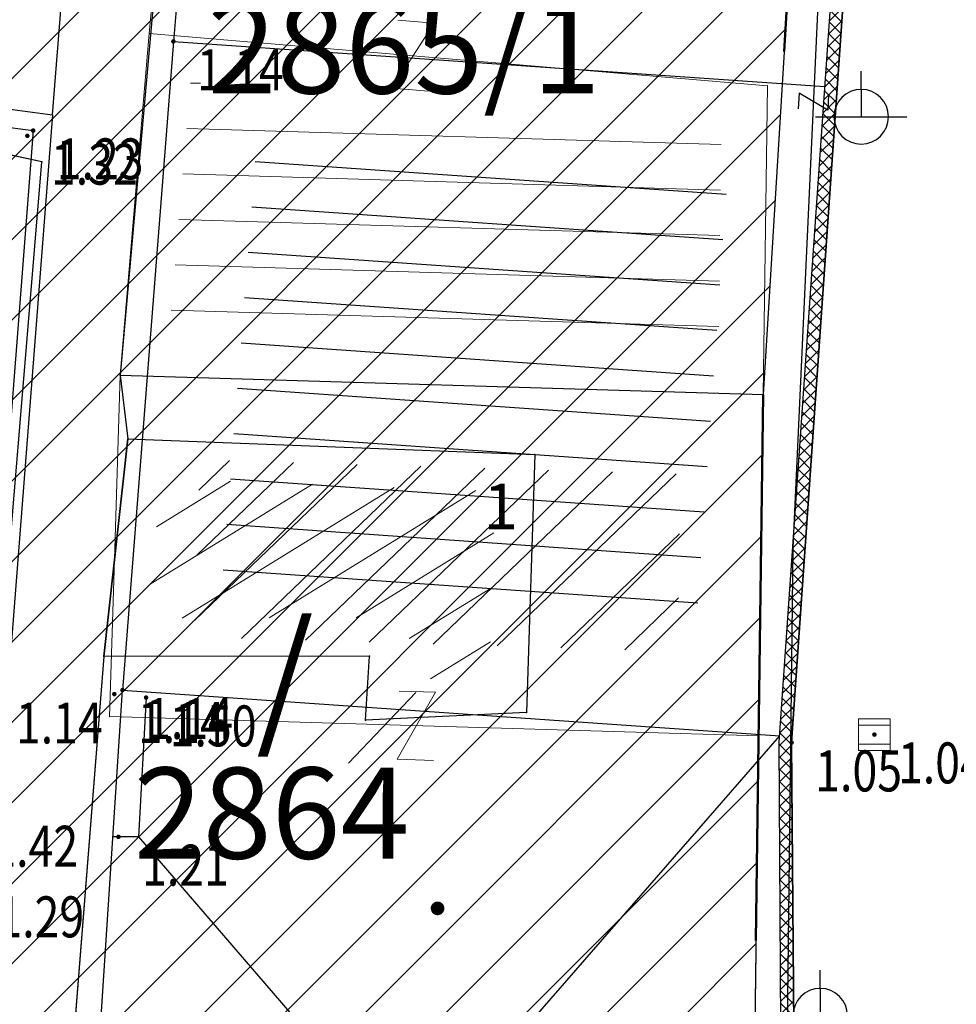
# Model space of a CAD drawing. Units: metres. Extents: x 6568475 to 6572489, y 4680285 to 4683627.
# Drawn here: x 6569462 to 6569482, y 4682067 to 4682089 of the extents above; entities that cross this region are included whole.
import ezdxf
from ezdxf.enums import TextEntityAlignment as Align

# ---------------------------------------------------------------- set-up
doc = ezdxf.new("R2010")
doc.units = ezdxf.units.M
doc.header["$MEASUREMENT"] = 0
doc.linetypes.add('ACAD_ISO03W100', pattern=[30, 12, -18])
for name, color, linetype in [('01-Geodetska osnova', 7, 'Continuous'), ('1-katastar-PARCELE_GRANICE', 7, 'Continuous'), ('D_TACKE', 1, 'Continuous'), ('Elektrovodovi', 1, 'Continuous'), ('OSTALE_LINIJE', 6, 'Continuous'), ('PARCELE_GRANICE', 134, 'Continuous'), ('PARCELE_OZNAKE', 2, 'Continuous'), ('staza', 10, 'Continuous'), ('T_KLJUC', 250, 'Continuous'), ('TEXT_COPY', 53, 'Continuous'), ('top znaci', 250, 'Continuous'), ('ZGR_STAMBENE_GRANICE', 5, 'Continuous'), ('ZGR_STAMBENE_OZNAKE', 1, 'Continuous'), ('zid', 130, 'Continuous')]:
    doc.layers.add(name, color=color, linetype=linetype)
for name, color, linetype, lineweight in [('katastarska podloga budva', 251, 'Continuous', 13), ('srafura zasticena okolina', 1, 'Continuous', 9), ('ZAŠT.OK.', 1, 'Continuous', 90)]:
    doc.layers.add(name, color=color, linetype=linetype, lineweight=lineweight)
doc.layers.add('NAZIVI', color=7, linetype='Continuous', true_color=0x000000)
doc.styles.add('DETAC', font='txt.shx', dxfattribs={"width": 0.8})
doc.styles.add('HIDROLOGIJA', font='simplex.shx')
doc.styles.add('OZNP', font='simplex.shx', dxfattribs={"oblique": 29.79380425397254})
doc.styles.add('SIM', font='SIMPLEX.shx')

# ---------------------------------------------------------------- blocks, each defined once
blk = doc.blocks.new('TK97_2')
for p, q in [((0.4, 0.75), (-0.4, -0.75)), ((-0.4, 0.75), (0.4, 0.75)), ((-0.4, -0.75), (0.4, -0.75))]:
    blk.add_line(p, q)
blk = doc.blocks.new('TK466')
for p, q in [((0, 0.9), (0, 1)), ((0, 0.6), (0, 0.9)), ((0, 0.6), (0, 0)), ((-1, 0), (1, 0))]:
    blk.add_line(p, q)
for radius, start, end in [(0.5999999999999979, 0, 180), (0.6, 180, 0)]:
    blk.add_arc((0, 0), radius, start, end)
blk = doc.blocks.new('PIK01')
h = blk.add_hatch(color=256)
edge = h.paths.add_edge_path()
edge.add_arc((0, 0), 0.05, 0, 360)
blk.add_point((0, 0))
blk = doc.blocks.new('TACKA')
at = {"color": 0, "linetype": 'ByBlock'}
blk.add_blockref('PIK01', (0, 0), dxfattribs=at)
at = {"color": 0, "linetype": 'ByBlock', "style": 'DETAC', "width": 0.8}
for tag, p in [('IMTAC', (0.5751484408243925, 0.6849340635621104)), ('KOTAC', (0.5751484408243925, -0.6913018931144208))]:
    blk.add_attdef(tag, text='', height=1, dxfattribs=at).set_placement(p, align=Align.MIDDLE_LEFT)
at = {"color": 0, "linetype": 'ByBlock', "style": 'DETAC', "width": 0.8, "flags": 1}
blk.add_attdef('OPTAC', text='', height=1, dxfattribs=at).set_placement((-0.4106389850749395, -0.002909838457522795), align=Align.MIDDLE_RIGHT)
blk = doc.blocks.new('*U151')
at = {"linetype": 'Continuous'}
for points in [[(-0.05, 0), (-0.0353553390593274, -0.0353553390593274), (-0.0353553390593274, 0.0353553390593274)], [(-0.0353553390593274, 0.0353553390593274), (0, -0.05), (0, 0.05)], [(0, -0.05), (-0.0353553390593274, 0.0353553390593274), (-0.0353553390593274, -0.0353553390593274)], [(0, 0.05), (0.0353553390593274, -0.0353553390593274), (0.0353553390593274, 0.0353553390593274)], [(0.0353553390593274, -0.0353553390593274), (0, 0.05), (0, -0.05)], [(0.05, 0), (0.0353553390593274, 0.0353553390593274), (0.0353553390593274, -0.0353553390593274)]]:
    blk.add_solid(points, dxfattribs=at)
blk = doc.blocks.new('T62-03')
at = {"linetype": 'Continuous', "lineweight": 9}
for p, q in [((1, 1), (-1, 1)), ((-1, 1), (-1, -1)), ((1, -1), (1, 1)), ((-1, 0.5999999996274711), (1, 0.5999999996274711)), ((1, -0.5999999996274711), (-1, -0.5999999996274711)), ((-1, -1), (1, -1))]:
    blk.add_line(p, q, dxfattribs=at)
blk.add_circle((0, 0), 0.05, dxfattribs=at)
blk.add_blockref('*U151', (0, 0), dxfattribs=at)
blk = doc.blocks.new('PIKIR')
at = {"const_width": 0.15, "flags": 128}
blk.add_lwpolyline([(-0.07, 0, 1), (0.08, 0, 1)], format="xyb", close=True, dxfattribs=at)

msp = doc.modelspace()

# ---------------------------------------------------------------- hatches: boundary and pattern name
at = {"true_color": 0x000000}
h = msp.add_hatch(dxfattribs=at)
h.set_pattern_fill('_USER', color=18, angle=356.027150351984, style=0, pattern_type=0)
h.set_pattern_definition([(356.027150351984, (0, 0), (0.06928375720138277, 0.9975969932733658), [])])
h.paths.add_polyline_path([(6569466.999857807, 4682086.231472545), (6569466.194689833, 4682075.967381338), (6569476.625155836, 4682075.242978719), (6569477.338446776, 4682085.513450844)])
at = {"layer": 'katastarska podloga budva'}
h = msp.add_hatch(dxfattribs=at)
h.set_pattern_fill('U', color=256, angle=358.2974420307654, style=0, pattern_type=0)
h.set_pattern_definition([(358.2974420307654, (0, 0), (0.02971086939080125, 0.9995585346742044), [])])
h.paths.add_polyline_path([(6569465.074173526, 4682081.996412903), (6569465.539879172, 4682087.461177594), (6569477.199552074, 4682086.47379734), (6569477.135358831, 4682081.637906333), (6569465.074173526, 4682081.996412903)])
at = {"layer": 'katastarska podloga budva', "lineweight": 13}
h = msp.add_hatch(dxfattribs=at)
h.set_pattern_fill('U', color=256, angle=223.7745278852763, style=0, pattern_type=0)
h.set_pattern_definition([(223.7745278852763, (0, 0), (0.6918222308992807, -0.7220678644237966), [])])
h.paths.add_polyline_path([(6569465.619917333, 4682075.279230223), (6569465.672377272, 4682076.924564651), (6569465.739026826, 4682079.173987094), (6569476.293281587, 4682078.860272516), (6569476.241363241, 4682074.966396612), (6569465.619917333, 4682075.279230223)])
at = {"layer": 'srafura zasticena okolina'}
h = msp.add_hatch(dxfattribs=at)
h.set_pattern_fill('ANSI31', color=256, scale=10)
h.set_pattern_definition([(45, (0, 0), (-0.8838834764831843, 0.8838834764831844), [])])
h.paths.add_polyline_path([(6569352.16, 4682038.99), (6569380.55, 4682037.41), (6569386.67, 4682037.21), (6569388.23, 4682037.15), (6569392.16, 4682035.33), (6569411.937434864, 4682032.256039957), (6569413.06, 4682034.57), (6569417.67, 4682033.9), (6569419.24, 4682039.27), (6569432.937279918, 4682036.878830281), (6569433.857137828, 4682047.481810054), (6569434.040958497, 4682050.616631347), (6569438.270120406, 4682088.541366147), (6569438.638176691, 4682092.04494038), (6569441.473073282, 4682121.530045119), (6569444.028443993, 4682153.809885822), (6569444.664574787, 4682161.845589058), (6569445.578589779, 4682173.39156876), (6569470.7101071, 4682161.054066104), (6569475.337457261, 4682158.792334275), (6569480.324515985, 4682156.143661071), (6569479.39, 4682153.56), (6569484.67, 4682149.53), (6569484.035757636, 4682142.710827417), (6569483.29, 4682134.55), (6569481.655728112, 4682121.73957253), (6569482.32, 4682121.69), (6569482.017709183, 4682119.111842456), (6569481.55, 4682118.96), (6569481.04, 4682115.94), (6569479.51, 4682103.01), (6569479.3, 4682100.12), (6569478.12, 4682080.61), (6569477.86, 4682061.19), (6569477.97, 4682058.5), (6569478.27, 4682043.81), (6569479.239966756, 4682034.304325796), (6569600.57, 4681990.5), (6569641.44, 4682042.31), (6569652.42, 4682033.89), (6569707.53, 4682040.75), (6569712.33, 4682001.92), (6569657.601283941, 4681988.461009796), (6569658.164349212, 4681984.958094414), (6569658.54, 4681981.21), (6569687.16077669, 4681984.901513711), (6569606.250201978, 4681760.981186031), (6569553.419436995, 4681747.320758437), (6569514.901511171, 4681761.227057863), (6569508.290066289, 4681775.426435778), (6569498.448150435, 4681788.20105144), (6569486.44641822, 4681796.3285651), (6569475.223706386, 4681792.224092659), (6569465.590068621, 4681799.750068621), (6569459.434747905, 4681810.21927762), (6569474.635465025, 4681853.353714749), (6569475.10144883, 4681854.721463512), (6569475.343498795, 4681857.500555704), (6569474.591910348, 4681865.035711674), (6569473.519299331, 4681868.582855126), (6569469.864625276, 4681877.012183996), (6569469.022558648, 4681878.509191333), (6569467.319263781, 4681880.132830331), (6569462.622828713, 4681883.484559631), (6569460.572459664, 4681885.565229702), (6569458.68215723, 4681887.027187741), (6569450.136332723, 4681892.355877848), (6569441.862412695, 4681898.07346881), (6569434.14316771, 4681899.865096041), (6569432.124927378, 4681900.043693223), (6569423.886978719, 4681901.773128304), (6569412.511819922, 4681901.272172184), (6569412.681958512, 4681899.774233793), (6569407.744818457, 4681898.909919157), (6569407.535475578, 4681898.18748669), (6569402.59, 4681898.81), (6569402.672932228, 4681899.871988287), (6569376.58, 4681897.18), (6569375.08, 4681906.2), (6569377.14950724, 4681906.413382989), (6569375.55, 4681920.84), (6569367.097556031, 4681919.93750623), (6569365.540358772, 4681934.848038798), (6569320.441638269, 4681930.259192634), (6569319.99, 4681933.95), (6569319.11, 4681933.88), (6569317.61, 4681935.73), (6569317.38, 4681938.63), (6569318.3, 4681940.75), (6569319.18, 4681940.82), (6569319.06, 4681943), (6569320.15, 4681943.08), (6569316.37, 4681976.02), (6569329.53, 4681978.02), (6569329.17, 4681981.46), (6569319.09, 4681980.48), (6569317.52, 4681993.77), (6569324.17, 4681992.97), (6569326.46, 4682034.64), (6569343.71, 4682038.84)])
h.paths.add_polyline_path([(6569590.06, 4681811.66), (6569586.02, 4681786.46), (6569596.45, 4681786.61), (6569596.249634627, 4681784.797319765), (6569594.79, 4681774.09), (6569594.19, 4681771.77), (6569591.9, 4681769.71), (6569588.68, 4681768.88), (6569584.75, 4681768.43), (6569584.37, 4681769.19), (6569573.54998001, 4681765.629520319), (6569567.92, 4681765.36), (6569561.45, 4681762.34), (6569558.337885602, 4681762.299972805), (6569556.986120001, 4681762.400287407), (6569540.59, 4681763.99), (6569539.2, 4681763.73), (6569537.32, 4681763.66), (6569534.24, 4681761.84), (6569532.13, 4681761.58), (6569530.58, 4681761.68), (6569528.08, 4681760.36), (6569524.22, 4681762.07), (6569523.05, 4681762.14), (6569520.71, 4681764.48), (6569518.76, 4681766.92), (6569515.98, 4681772.39), (6569511.45, 4681781.35), (6569510.69, 4681784.28), (6569508.46, 4681784.63), (6569506.28, 4681787.97), (6569505.49, 4681791.25), (6569505.46, 4681792.82), (6569500.05, 4681799.93), (6569498.75, 4681801.33), (6569497.06, 4681803.17), (6569493, 4681806.16), (6569490.77, 4681806.47), (6569486.778221132, 4681806.497279378), (6569482.94, 4681803.91), (6569475.769890454, 4681804.610947573), (6569473.12, 4681804.87), (6569471.08, 4681805.24), (6569468.53, 4681804.27), (6569466.84, 4681804.39), (6569464.66, 4681805.98), (6569463.89, 4681807.16), (6569464.34, 4681811.81), (6569464.81, 4681814.13), (6569466.13, 4681820.96), (6569464.4, 4681822.09), (6569465.97, 4681825.6), (6569466.78, 4681825.48), (6569467.15, 4681826.68), (6569472.46, 4681842.39), (6569475.5, 4681851.24), (6569476.58, 4681854.41), (6569476.85, 4681857.51), (6569476.07, 4681865.33), (6569474.93, 4681869.1), (6569471.21, 4681877.68), (6569470.22, 4681879.44), (6569468.28, 4681881.29), (6569463.6, 4681884.63), (6569461.57, 4681886.69), (6569459.54, 4681888.26), (6569450.96, 4681893.61), (6569442.48, 4681899.47), (6569434.38, 4681901.35), (6569432.345907087, 4681901.53), (6569424.01, 4681903.28), (6569410.84, 4681902.7), (6569411.03215492, 4681901.008224905), (6569409.5, 4681900.74), (6569409.84, 4681903.31), (6569409.28, 4681903.93), (6569411.23, 4681915.19), (6569409.6, 4681915.88), (6569408.14, 4681917.13), (6569407.47, 4681918.39), (6569407.22, 4681920.47), (6569408.01, 4681922.63), (6569410.2, 4681924.19), (6569413.21, 4681924.41), (6569414.32, 4681924.27), (6569418.81, 4681937.9), (6569422.87, 4681951.54), (6569430.99, 4681978.84), (6569429.36, 4681979.46), (6569427.69, 4681980.47), (6569426.82, 4681982.23), (6569426.71, 4681983.965553337), (6569427.02, 4681985.61), (6569428.37, 4681987.46), (6569430.42, 4681988.71), (6569431.88, 4681988.89), (6569433.37, 4681988.79), (6569434.8, 4681988.03), (6569436.47, 4681986.02), (6569437.1, 4681983.56), (6569436.65, 4681981.41), (6569467.85, 4681975.01), (6569474.25, 4681982.22), (6569477.87, 4681987.24), (6569478.500110163, 4681987.139982513), (6569479.759820336, 4681988.269838872), (6569480.420318405, 4681989.350141576), (6569481.59, 4681989.14), (6569485.09, 4681993.33), (6569487.84, 4681996.92), (6569487.25, 4681997.32), (6569487.95, 4681999.35), (6569488.73, 4681999.54), (6569491.25, 4682002.06), (6569496.32, 4681998.67), (6569508.85, 4681991.33), (6569511.24, 4681989.9), (6569517.23, 4681987.76), (6569518.7, 4681990.35), (6569524.12, 4681987.76), (6569536.1, 4681981.45), (6569538.33, 4681980.38), (6569544.34, 4681977.85), (6569547.6, 4681981.91), (6569551.27, 4681981.71), (6569563.3, 4681976.46), (6569571.16, 4681973.37), (6569583.51, 4681967.07), (6569593.53, 4681962.06), (6569595.03, 4681961.22), (6569598.29, 4681959.17), (6569600.62, 4681956.62), (6569605.35, 4681950.46), (6569608.01, 4681951.41), (6569610.38, 4681951.72), (6569621.18, 4681950.03), (6569622.327018147, 4681949.870414866), (6569628.13, 4681947.64), (6569629.67, 4681945.7), (6569630.04, 4681940.2), (6569628.89, 4681939.16), (6569619.955300607, 4681939.32683755), (6569615.35, 4681922.79), (6569609.8, 4681903.85), (6569604.89, 4681887.05), (6569599.42, 4681868.63), (6569598.62, 4681865.1), (6569596.82, 4681853.98), (6569593.84, 4681835.45)], flags=16)
at = {"layer": 'ZGR_STAMBENE_GRANICE', "lineweight": 13, "true_color": 0x000000}
h = msp.add_hatch(dxfattribs=at)
h.set_pattern_fill('U', color=18, angle=31.68211430612919, style=0, pattern_type=0)
h.set_pattern_definition([(31.68211430612919, (0, 0), (-0.5252060326645358, 0.8509751014294006), [])])
h.paths.add_polyline_path([(6569464.570571756, 4682075.693498297), (6569464.91046645, 4682078.758963651), (6569472.231991489, 4682078.48051639), (6569472.103201506, 4682074.423631916), (6569470.28015837, 4682074.336084647), (6569470.367435377, 4682075.703424433), (6569464.570571756, 4682075.693498297)])

# ---------------------------------------------------------------- linework, layer by layer
at = {"color": 18, "true_color": 0x000000}
for p, q in [((6569478.471955395, 4682072.967722309), (6569479.716648811, 4682090.889706614)), ((6569478.742, 4682072.959), (6569479.986, 4682090.871)), ((6569465.161, 4682088.364), (6569464.043, 4682074.112)), ((6569465.161, 4682088.364), (6569479.472208278, 4682087.370077318)), ((6569456.497220037, 4682087.543576686), (6569462.508401086, 4682086.752042287)), ((6569456.445000001, 4682087.147), (6569462.08, 4682086.405)), ((6569462.508401086, 4682086.752042287), (6569461.174779154, 4682069.721772037)), ((6569462.08, 4682086.405), (6569460.776, 4682069.753)), ((6569464.043000001, 4682074.112), (6569478.481782311, 4682073.109217219)), ((6569464.561, 4682073.948), (6569464.398313629, 4682070.888256731)), ((6569464.561, 4682073.948), (6569464.398313629, 4682070.888256731)), ((6569462.805, 4682055.104), (6569478.481782311, 4682073.109217219)), ((6569478.552, 4682056.702), (6569478.471955395, 4682072.967722309)), ((6569478.876, 4682056.913), (6569478.742, 4682072.959)), ((6569464.398313629, 4682070.888256731), (6569463.833097664, 4682070.889202251)), ((6569464.398313629, 4682070.888256731), (6569463.833097664, 4682070.889202251)), ((6569464.398313629, 4682070.888256731), (6569478.615123229, 4682054.395646755))]:
    msp.add_line(p, q, dxfattribs=at)
at = {"layer": '1-katastar-PARCELE_GRANICE', "linetype": 'Continuous', "lineweight": 0}
for p, q in [((6569479.2, 4682098.36), (6569478.12, 4682080.61)), ((6569479.2, 4682098.36), (6569478.12, 4682080.61)), ((6569463.99, 4682081.03), (6569478.12, 4682080.61)), ((6569463.99, 4682081.03), (6569478.12, 4682080.61)), ((6569463.99, 4682081.03), (6569464.159999997, 4682079.63)), ((6569463.99, 4682081.03), (6569464.159999997, 4682079.63)), ((6569478.12, 4682080.61), (6569477.860000001, 4682061.190000001)), ((6569478.12, 4682080.61), (6569477.860000001, 4682061.190000001)), ((6569464.159999997, 4682079.63), (6569463.63, 4682074.850000001)), ((6569464.159999997, 4682079.63), (6569463.63, 4682074.850000001)), ((6569464.159999997, 4682079.63), (6569473.100000001, 4682079.29)), ((6569464.159999997, 4682079.63), (6569473.100000001, 4682079.29)), ((6569473.100000001, 4682079.29), (6569472.92, 4682073.62)), ((6569473.100000001, 4682079.29), (6569472.92, 4682073.62)), ((6569463.63, 4682074.850000001), (6569461.99, 4682054.139999999)), ((6569463.63, 4682074.850000001), (6569461.99, 4682054.139999999)), ((6569469.470000002, 4682074.860000001), (6569463.63, 4682074.850000001)), ((6569469.470000002, 4682074.860000001), (6569463.63, 4682074.850000001)), ((6569469.380000001, 4682073.45), (6569469.470000002, 4682074.860000001)), ((6569469.380000001, 4682073.45), (6569469.470000002, 4682074.860000001)), ((6569472.92, 4682073.62), (6569469.380000001, 4682073.45)), ((6569472.92, 4682073.62), (6569469.380000001, 4682073.45))]:
    msp.add_line(p, q, dxfattribs=at)
at = {"layer": 'D_TACKE', "color": 18, "true_color": 0x000000}
for p in [(6569480.27, 4682086.71, 0.89), (6569462.27, 4682085.72), (6569463.99, 4682081.03), (6569478.12, 4682080.61), (6569464.16, 4682079.63), (6569473.1, 4682079.29), (6569478.77, 4682077.24), (6569463.63, 4682074.85), (6569469.47, 4682074.86), (6569472.92, 4682073.62), (6569469.38, 4682073.45)]:
    msp.add_point(p, dxfattribs=at)
at = {"layer": 'katastarska podloga budva'}
for p, q in [((6569464.63, 4682088.54), (6569466.45, 4682108.54)), ((6569479.2, 4682098.36), (6569478.12, 4682080.61)), ((6569479.72, 4682098.03), (6569478.77, 4682077.24)), ((6569463.99, 4682081.03), (6569464.63, 4682088.54)), ((6569464.63, 4682088.54), (6569478.21, 4682087.39)), ((6569478.21, 4682087.39), (6569478.12, 4682080.61)), ((6569462.27, 4682085.72), (6569455.83, 4682087.09)), ((6569460.86, 4682068.77), (6569462.27, 4682085.72)), ((6569463.87, 4682076.98), (6569463.99, 4682081.03)), ((6569463.87, 4682076.98), (6569463.99, 4682081.03)), ((6569463.99, 4682081.03), (6569478.12, 4682080.61)), ((6569463.99, 4682081.03), (6569478.12, 4682080.61)), ((6569463.99, 4682081.03), (6569478.12, 4682080.61)), ((6569478.12, 4682080.61), (6569478.02, 4682073.11)), ((6569478.12, 4682080.61), (6569478.02, 4682073.11)), ((6569478.77, 4682077.24), (6569478.54, 4682058.23)), ((6569463.63, 4682074.85), (6569463.87, 4682076.98)), ((6569463.76, 4682073.53), (6569463.87, 4682076.98)), ((6569463.63, 4682074.85), (6569461.99, 4682054.14)), ((6569469.01, 4682072.51), (6569470.49, 4682074.06)), ((6569478.02, 4682073.11), (6569463.76, 4682073.53)), ((6569477.86, 4682061.19), (6569478.02, 4682073.11))]:
    msp.add_line(p, q, dxfattribs=at)
for p in [(6569464.63, 4682088.54), (6569478.21, 4682087.39), (6569480.27, 4682086.71, 0.89), (6569462.27, 4682085.72), (6569463.99, 4682081.03), (6569478.12, 4682080.61), (6569478.77, 4682077.24), (6569463.87, 4682076.98), (6569463.63, 4682074.85), (6569463.76, 4682073.53), (6569478.02, 4682073.11)]:
    msp.add_point(p, dxfattribs=at)
at = {"layer": 'OSTALE_LINIJE', "color": 18, "true_color": 0x000000}
for p, q in [((6569466.45, 4682108.54), (6569463.99, 4682081.03)), ((6569479.72, 4682098.03), (6569478.77, 4682077.24)), ((6569462.27, 4682085.72), (6569455.83, 4682087.09)), ((6569460.86, 4682068.77), (6569462.27, 4682085.72)), ((6569478.77, 4682077.24), (6569478.54, 4682058.23))]:
    msp.add_line(p, q, dxfattribs=at)
at = {"layer": 'PARCELE_GRANICE', "color": 18, "true_color": 0x000000}
for p, q in [((6569479.2, 4682098.36), (6569478.12, 4682080.61)), ((6569463.99, 4682081.03), (6569478.12, 4682080.61)), ((6569463.99, 4682081.03), (6569464.16, 4682079.63)), ((6569478.12, 4682080.61), (6569477.86, 4682061.19)), ((6569464.16, 4682079.63), (6569463.63, 4682074.85)), ((6569464.16, 4682079.63), (6569473.1, 4682079.29)), ((6569473.1, 4682079.29), (6569472.92, 4682073.62)), ((6569463.63, 4682074.85), (6569461.99, 4682054.14)), ((6569469.47, 4682074.86), (6569463.63, 4682074.85)), ((6569469.38, 4682073.45), (6569469.47, 4682074.86)), ((6569472.92, 4682073.62), (6569469.38, 4682073.45))]:
    msp.add_line(p, q, dxfattribs=at)
at = {"layer": 'staza', "color": 18, "true_color": 0x000000}
for p, q in [((6569462.508401086, 4682086.752042287), (6569464.183, 4682108.25)), ((6569466.121, 4682099.705), (6569465.161, 4682088.364)), ((6569462.805, 4682055.104), (6569464.043, 4682074.112))]:
    msp.add_line(p, q, dxfattribs=at)
at = {"layer": 'T_KLJUC', "color": 18, "true_color": 0x000000}
msp.add_line((6569469.01, 4682072.51), (6569470.49, 4682074.06), dxfattribs=at)
at = {"layer": 'ZAŠT.OK.', "color": 177, "linetype": 'ACAD_ISO03W100', "lineweight": 50, "true_color": 0x293189}
msp.add_lwpolyline([(6569481.04, 4682115.94), (6569479.51, 4682103.01), (6569479.3, 4682100.12), (6569478.12, 4682080.61), (6569477.86, 4682061.19), (6569477.97, 4682058.5), (6569478.27, 4682043.81), (6569479.239966756, 4682034.304325796), (6569600.57, 4681990.5)], dxfattribs=at)
at = {"layer": 'ZGR_STAMBENE_GRANICE', "color": 18, "true_color": 0x000000}
for p, q in [((6569463.63, 4682074.85), (6569464.16, 4682079.63)), ((6569464.16, 4682079.63), (6569473.1, 4682079.29)), ((6569473.1, 4682079.29), (6569472.92, 4682073.62)), ((6569469.47, 4682074.86), (6569463.63, 4682074.85)), ((6569469.38, 4682073.45), (6569469.47, 4682074.86)), ((6569472.92, 4682073.62), (6569469.38, 4682073.45))]:
    msp.add_line(p, q, dxfattribs=at)
at = {"layer": 'zid', "color": 18, "true_color": 0x000000}
for p, q in [((6569479.986, 4682090.871), (6569478.742, 4682072.959)), ((6569478.471955395, 4682072.967722309), (6569479.71, 4682090.809)), ((6569479.571659824, 4682088.81540018), (6569479.863506179, 4682089.107246536)), ((6569479.84149152, 4682088.790263755), (6569479.587537939, 4682089.044217337)), ((6569479.551571041, 4682088.525903714), (6569479.843399199, 4682088.817731871)), ((6569479.823996054, 4682088.538351539), (6569479.570056251, 4682088.792291341)), ((6569479.53148226, 4682088.236407248), (6569479.823292217, 4682088.528217206)), ((6569479.806500587, 4682088.286439322), (6569479.552574566, 4682088.540365343)), ((6569479.511393478, 4682087.946910783), (6569479.803185238, 4682088.238702542)), ((6569479.789005119, 4682088.034527105), (6569479.535092879, 4682088.288439346)), ((6569479.771509653, 4682087.782614888), (6569479.517611193, 4682088.036513348)), ((6569479.491304697, 4682087.657414318), (6569479.783078255, 4682087.949187877)), ((6569479.471215914, 4682087.367917852), (6569479.762971275, 4682087.659673212)), ((6569479.754014187, 4682087.53070267), (6569479.500129506, 4682087.784587352)), ((6569479.451127132, 4682087.078421387), (6569479.742864293, 4682087.370158548)), ((6569479.736518721, 4682087.278790453), (6569479.48264782, 4682087.532661354)), ((6569479.719023254, 4682087.026878237), (6569479.465166134, 4682087.280735357)), ((6569479.431038351, 4682086.788924921), (6569479.722757313, 4682087.080643884)), ((6569479.701527787, 4682086.774966019), (6569479.447684446, 4682087.028809359)), ((6569479.410949568, 4682086.499428456), (6569479.702650332, 4682086.791129218)), ((6569479.68403232, 4682086.523053803), (6569479.430202761, 4682086.776883362)), ((6569479.390860787, 4682086.209931989), (6569479.68254335, 4682086.501614554)), ((6569479.666536855, 4682086.271141585), (6569479.412721074, 4682086.524957365)), ((6569479.370772004, 4682085.920435524), (6569479.66243637, 4682086.212099889)), ((6569479.649041388, 4682086.019229367), (6569479.395239389, 4682086.273031367)), ((6569479.350683223, 4682085.630939059), (6569479.642329389, 4682085.922585226)), ((6569479.631545921, 4682085.767317152), (6569479.377757701, 4682086.02110537)), ((6569479.33059444, 4682085.341442592), (6569479.622222408, 4682085.633070561)), ((6569479.614050454, 4682085.515404935), (6569479.360276015, 4682085.769179374)), ((6569479.596554987, 4682085.263492717), (6569479.342794328, 4682085.517253377)), ((6569479.310505658, 4682085.051946127), (6569479.602115427, 4682085.343555896)), ((6569479.579059521, 4682085.0115805), (6569479.325312642, 4682085.265327378)), ((6569479.290416877, 4682084.762449661), (6569479.582008447, 4682085.054041231)), ((6569479.561564054, 4682084.759668282), (6569479.307830956, 4682085.013401381)), ((6569479.270328094, 4682084.472953196), (6569479.561901465, 4682084.764526566)), ((6569479.544068588, 4682084.507756067), (6569479.290349269, 4682084.761475385)), ((6569479.250239312, 4682084.18345673), (6569479.541794484, 4682084.475011903)), ((6569479.526573121, 4682084.25584385), (6569479.272867584, 4682084.509549387)), ((6569479.23015053, 4682083.893960265), (6569479.521687503, 4682084.185497237)), ((6569479.509077654, 4682084.003931632), (6569479.255385896, 4682084.25762339)), ((6569479.491582188, 4682083.752019415), (6569479.23790421, 4682084.005697393)), ((6569479.210061749, 4682083.6044638), (6569479.501580523, 4682083.895982574)), ((6569479.474086722, 4682083.500107197), (6569479.220422524, 4682083.753771394)), ((6569479.189972968, 4682083.314967334), (6569479.481473542, 4682083.606467908)), ((6569479.456591254, 4682083.248194981), (6569479.202940838, 4682083.501845398)), ((6569479.169884184, 4682083.025470867), (6569479.46136656, 4682083.316953244)), ((6569479.439095788, 4682082.996282765), (6569479.185459151, 4682083.249919401)), ((6569479.149795403, 4682082.735974403), (6569479.441259579, 4682083.027438579)), ((6569479.421600321, 4682082.744370547), (6569479.167977464, 4682082.997993404)), ((6569479.12970662, 4682082.446477938), (6569479.421152599, 4682082.737923915)), ((6569479.404104854, 4682082.49245833), (6569479.150495778, 4682082.746067407)), ((6569479.10961784, 4682082.156981472), (6569479.401045618, 4682082.44840925)), ((6569479.386609389, 4682082.240546113), (6569479.133014092, 4682082.494141409)), ((6569479.369113922, 4682081.988633896), (6569479.115532405, 4682082.242215414)), ((6569479.089529058, 4682081.867485006), (6569479.380938637, 4682082.158894585)), ((6569479.351618455, 4682081.73672168), (6569479.098050719, 4682081.990289415)), ((6569479.069440275, 4682081.57798854), (6569479.360831656, 4682081.869379921)), ((6569479.334122988, 4682081.484809462), (6569479.080569033, 4682081.738363418)), ((6569479.049351493, 4682081.288492074), (6569479.340724675, 4682081.579865256)), ((6569479.316627521, 4682081.232897245), (6569479.063087346, 4682081.48643742)), ((6569479.029262711, 4682080.99899561), (6569479.320617693, 4682081.290350592)), ((6569479.299132056, 4682080.980985028), (6569479.04560566, 4682081.234511423)), ((6569479.00917393, 4682080.709499144), (6569479.300510713, 4682081.000835927)), ((6569479.281636588, 4682080.729072811), (6569479.028123973, 4682080.982585426)), ((6569478.989085147, 4682080.420002677), (6569479.280403731, 4682080.711321262)), ((6569479.264141122, 4682080.477160594), (6569479.010642287, 4682080.730659429)), ((6569479.246645655, 4682080.225248377), (6569478.993160601, 4682080.478733432)), ((6569478.968996366, 4682080.130506213), (6569479.260296751, 4682080.421806597)), ((6569479.229150188, 4682079.97333616), (6569478.975678914, 4682080.226807434)), ((6569478.948907583, 4682079.841009746), (6569479.24018977, 4682080.132291934)), ((6569478.928818801, 4682079.551513282), (6569479.220082789, 4682079.842777269)), ((6569479.211654722, 4682079.721423943), (6569478.958197227, 4682079.974881438)), ((6569479.194159255, 4682079.469511725), (6569478.940715541, 4682079.72295544)), ((6569478.908730019, 4682079.262016815), (6569479.199975808, 4682079.553262604)), ((6569479.176663789, 4682079.217599509), (6569478.923233856, 4682079.471029443)), ((6569478.888641238, 4682078.97252035), (6569479.179868828, 4682079.26374794)), ((6569479.159168322, 4682078.965687293), (6569478.905752169, 4682079.219103445)), ((6569478.868552457, 4682078.683023885), (6569479.159761847, 4682078.974233275)), ((6569479.141672855, 4682078.713775075), (6569478.888270481, 4682078.967177449)), ((6569479.124177389, 4682078.461862857), (6569478.870788795, 4682078.715251451)), ((6569478.848463672, 4682078.393527418), (6569479.139654865, 4682078.68471861)), ((6569478.828374892, 4682078.104030954), (6569479.119547884, 4682078.395203946)), ((6569479.106681922, 4682078.209950641), (6569478.85330711, 4682078.463325453)), ((6569478.808286109, 4682077.814534487), (6569479.099440903, 4682078.105689282)), ((6569479.089186455, 4682077.958038425), (6569478.835825423, 4682078.211399456)), ((6569479.071690989, 4682077.706126207), (6569478.818343736, 4682077.959473459)), ((6569478.788197327, 4682077.525038022), (6569479.079333922, 4682077.816174616)), ((6569479.054195522, 4682077.45421399), (6569478.80086205, 4682077.707547463)), ((6569478.768108545, 4682077.235541555), (6569479.059226942, 4682077.526659952)), ((6569479.036700056, 4682077.202301772), (6569478.783380363, 4682077.455621465)), ((6569478.748019762, 4682076.94604509), (6569479.039119961, 4682077.237145287)), ((6569479.01920459, 4682076.950389556), (6569478.765898678, 4682077.203695468)), ((6569478.727930982, 4682076.656548625), (6569479.019012979, 4682076.947630623)), ((6569479.001709123, 4682076.698477338), (6569478.748416991, 4682076.951769469)), ((6569478.707842199, 4682076.367052159), (6569478.998905998, 4682076.658115958)), ((6569478.984213657, 4682076.446565121), (6569478.730935305, 4682076.699843473)), ((6569478.687753417, 4682076.077555693), (6569478.978799017, 4682076.368601293)), ((6569478.966718189, 4682076.194652905), (6569478.713453618, 4682076.447917476)), ((6569478.949222723, 4682075.942740687), (6569478.695971931, 4682076.195991479)), ((6569478.667664636, 4682075.788059228), (6569478.958692038, 4682076.07908663)), ((6569478.931727256, 4682075.690828471), (6569478.678490245, 4682075.944065481)), ((6569478.647575853, 4682075.498562763), (6569478.938585056, 4682075.789571965)), ((6569478.91423179, 4682075.438916253), (6569478.661008559, 4682075.692139484)), ((6569478.627487072, 4682075.209066297), (6569478.918478074, 4682075.5000573)), ((6569478.896736324, 4682075.187004036), (6569478.643526873, 4682075.440213487)), ((6569478.60739829, 4682074.919569832), (6569478.898371094, 4682075.210542636)), ((6569478.879240857, 4682074.93509182), (6569478.626045186, 4682075.18828749)), ((6569478.587309508, 4682074.630073366), (6569478.878264113, 4682074.921027971)), ((6569478.86174539, 4682074.683179602), (6569478.6085635, 4682074.936361493)), ((6569478.567220726, 4682074.3405769), (6569478.858157133, 4682074.631513307)), ((6569478.844249923, 4682074.431267384), (6569478.591081813, 4682074.684435494)), ((6569478.826754457, 4682074.179355168), (6569478.573600127, 4682074.432509498)), ((6569478.547131944, 4682074.051080435), (6569478.838050151, 4682074.341998641)), ((6569478.809258991, 4682073.927442951), (6569478.55611844, 4682074.180583502)), ((6569478.527043162, 4682073.761583969), (6569478.81794317, 4682074.052483977)), ((6569478.506954379, 4682073.472087503), (6569478.797836189, 4682073.762969313)), ((6569478.791763524, 4682073.675530734), (6569478.538636754, 4682073.928657504)), ((6569478.774268057, 4682073.423618517), (6569478.521155068, 4682073.676731506)), ((6569478.486865598, 4682073.182591038), (6569478.777729209, 4682073.473454649)), ((6569478.75677259, 4682073.1717063), (6569478.503673381, 4682073.424805509)), ((6569478.472295485, 4682072.898613241), (6569478.757622227, 4682073.183939983)), ((6569478.742353097, 4682072.91671811), (6569478.486191695, 4682073.172879512)), ((6569478.552, 4682056.702), (6569478.471955395, 4682072.967722309)), ((6569478.744621864, 4682072.645041659), (6569478.472202735, 4682072.917460787)), ((6569478.473614764, 4682072.630524836), (6569478.742497655, 4682072.899407727)), ((6569478.742, 4682072.959), (6569478.876, 4682056.913)), ((6569478.746890632, 4682072.373365209), (6569478.473535064, 4682072.646720776)), ((6569478.474934043, 4682072.362436432), (6569478.744728843, 4682072.632231231)), ((6569478.749159398, 4682072.101688758), (6569478.474867391, 4682072.375980765)), ((6569478.476253322, 4682072.094348028), (6569478.746960031, 4682072.365054736)), ((6569478.751428165, 4682071.830012307), (6569478.476199719, 4682072.105240753)), ((6569478.477572602, 4682071.826259624), (6569478.74919122, 4682072.097878242)), ((6569478.753696932, 4682071.558335856), (6569478.477532047, 4682071.834500741)), ((6569478.478891881, 4682071.558171219), (6569478.751422408, 4682071.830701747)), ((6569478.755965701, 4682071.286659404), (6569478.478864376, 4682071.56376073)), ((6569478.480211161, 4682071.290082815), (6569478.753653596, 4682071.563525251)), ((6569478.758234469, 4682071.014982953), (6569478.480196703, 4682071.293020718)), ((6569478.481530441, 4682071.021994411), (6569478.755884785, 4682071.296348756)), ((6569478.760503236, 4682070.743306502), (6569478.481529031, 4682071.022280707)), ((6569478.482849719, 4682070.753906006), (6569478.758115973, 4682071.02917226)), ((6569478.762772003, 4682070.471630051), (6569478.48286136, 4682070.751540694)), ((6569478.484168998, 4682070.485817602), (6569478.760347162, 4682070.761995766)), ((6569478.485488278, 4682070.217729198), (6569478.76257835, 4682070.49481927)), ((6569478.765040771, 4682070.199953599), (6569478.484193687, 4682070.480800683)), ((6569478.76730954, 4682069.928277147), (6569478.485526016, 4682070.210060671)), ((6569478.486807557, 4682069.949640793), (6569478.764809539, 4682070.227642775)), ((6569478.769578306, 4682069.656600697), (6569478.486858345, 4682069.939320659)), ((6569478.488126837, 4682069.681552389), (6569478.767040728, 4682069.96046628)), ((6569478.771847074, 4682069.384924246), (6569478.488190672, 4682069.668580648)), ((6569478.489446115, 4682069.413463984), (6569478.769271916, 4682069.693289785)), ((6569478.490765395, 4682069.145375581), (6569478.771503105, 4682069.426113291)), ((6569478.774115842, 4682069.113247794), (6569478.489522999, 4682069.397840636)), ((6569478.776384609, 4682068.841571343), (6569478.490855327, 4682069.127100625)), ((6569478.492084675, 4682068.877287176), (6569478.773734293, 4682069.158936795)), ((6569478.778653378, 4682068.569894891), (6569478.492187656, 4682068.856360612)), ((6569478.493403954, 4682068.609198771), (6569478.775965481, 4682068.891760299)), ((6569478.780922145, 4682068.298218441), (6569478.493519983, 4682068.585620603)), ((6569478.494723233, 4682068.341110367), (6569478.778196671, 4682068.624583805)), ((6569478.496042512, 4682068.073021963), (6569478.780427858, 4682068.357407309)), ((6569478.783190913, 4682068.026541989), (6569478.494852311, 4682068.314880591)), ((6569478.78545968, 4682067.754865538), (6569478.49618464, 4682068.044140578)), ((6569478.497361791, 4682067.804933559), (6569478.782659047, 4682068.090230815)), ((6569478.787728447, 4682067.483189087), (6569478.497516967, 4682067.773400567)), ((6569478.498681071, 4682067.536845155), (6569478.784890234, 4682067.823054319)), ((6569478.789997214, 4682067.211512635), (6569478.498849296, 4682067.502660555)), ((6569478.50000035, 4682067.26875675), (6569478.787121424, 4682067.555877823)), ((6569478.501319629, 4682067.000668345), (6569478.789352614, 4682067.288701329)), ((6569478.792265982, 4682066.939836184), (6569478.500181624, 4682067.231920543))]:
    msp.add_line(p, q, dxfattribs=at)

# ---------------------------------------------------------------- block references
at = {"color": 18, "true_color": 0x000000}
ref = msp.add_blockref('TACKA', (6569480.56, 4682073.135000001), dxfattribs=at)
ref.add_attrib('KOTAC', '1.04', dxfattribs={"color": 32, "linetype": 'ByBlock', "height": 0.9, "style": 'DETAC', "width": 0.8}).set_placement((6569481.077633599, 4682072.512828295), align=Align.MIDDLE_LEFT)
ref = msp.add_blockref('TACKA', (6569478.741999999, 4682072.959000001), dxfattribs=at)
ref.add_attrib('KOTAC', '1.05', dxfattribs={"color": 32, "linetype": 'ByBlock', "height": 0.9, "style": 'DETAC', "width": 0.8}).set_placement((6569479.259633596, 4682072.336828295), align=Align.MIDDLE_LEFT)
msp.add_blockref('PIKIR', (6569470.959927044, 4682069.317116554), dxfattribs=at)
at = {"layer": '01-Geodetska osnova', "color": 18, "true_color": 0x000000}
ref = msp.add_blockref('TACKA', (6569465.161, 4682088.364), dxfattribs=at)
ref.add_attrib('KOTAC', '1.14', dxfattribs={"layer": '0', "color": 32, "linetype": 'ByBlock', "height": 0.9, "style": 'DETAC', "width": 0.8}).set_placement((6569465.678633602, 4682087.741828294), align=Align.MIDDLE_LEFT)
ref = msp.add_blockref('TACKA', (6569461.953000001, 4682086.290000001), dxfattribs=at)
ref.add_attrib('KOTAC', '1.32', dxfattribs={"layer": '0', "color": 32, "linetype": 'ByBlock', "height": 0.9, "style": 'DETAC', "width": 0.8}).set_placement((6569462.470633595, 4682085.667828296), align=Align.MIDDLE_LEFT)
ref = msp.add_blockref('TACKA', (6569462.08, 4682086.405000002), dxfattribs=at)
ref.add_attrib('KOTAC', '1.23', dxfattribs={"layer": '0', "color": 32, "linetype": 'ByBlock', "height": 0.9, "style": 'DETAC', "width": 0.8}).set_placement((6569462.597633598, 4682085.782828297), align=Align.MIDDLE_LEFT)
ref = msp.add_blockref('TACKA', (6569461.184, 4682074.012), dxfattribs=at)
ref.add_attrib('KOTAC', '1.14', dxfattribs={"layer": '0', "color": 32, "linetype": 'ByBlock', "height": 0.9, "style": 'DETAC', "width": 0.8}).set_placement((6569461.701633595, 4682073.389828298), align=Align.MIDDLE_LEFT)
ref = msp.add_blockref('TACKA', (6569463.863999998, 4682074.025000001), dxfattribs=at)
ref.add_attrib('KOTAC', '1.14', dxfattribs={"layer": '0', "color": 32, "linetype": 'ByBlock', "height": 0.9, "style": 'DETAC', "width": 0.8}).set_placement((6569464.381633597, 4682073.402828296), align=Align.MIDDLE_LEFT)
ref = msp.add_blockref('TACKA', (6569464.043, 4682074.112), dxfattribs=at)
ref.add_attrib('KOTAC', '1.14', dxfattribs={"layer": '0', "color": 32, "linetype": 'ByBlock', "height": 0.9, "style": 'DETAC', "width": 0.8}).set_placement((6569464.560633597, 4682073.489828294), align=Align.MIDDLE_LEFT)
ref = msp.add_blockref('TACKA', (6569464.560999999, 4682073.948000001), dxfattribs=at)
ref.add_attrib('KOTAC', '1.50', dxfattribs={"layer": '0', "color": 32, "linetype": 'ByBlock', "height": 0.9, "style": 'DETAC', "width": 0.8}).set_placement((6569465.078633601, 4682073.325828296), align=Align.MIDDLE_LEFT)
ref = msp.add_blockref('TACKA', (6569460.643000001, 4682071.304), dxfattribs=at)
ref.add_attrib('KOTAC', '1.42', dxfattribs={"layer": '0', "color": 32, "linetype": 'ByBlock', "height": 0.9, "style": 'DETAC', "width": 0.8}).set_placement((6569461.160633598, 4682070.6818283), align=Align.MIDDLE_LEFT)
ref = msp.add_blockref('TACKA', (6569463.954, 4682070.889000001), dxfattribs=at)
ref.add_attrib('KOTAC', '1.21', dxfattribs={"layer": '0', "color": 32, "linetype": 'ByBlock', "height": 0.9, "style": 'DETAC', "width": 0.8}).set_placement((6569464.471633599, 4682070.2668283), align=Align.MIDDLE_LEFT)
ref = msp.add_blockref('TACKA', (6569460.776000001, 4682069.752999998), dxfattribs=at)
ref.add_attrib('KOTAC', '1.29', dxfattribs={"layer": '0', "color": 32, "linetype": 'ByBlock', "height": 0.9, "style": 'DETAC', "width": 0.8}).set_placement((6569461.2936336, 4682069.130828296), align=Align.MIDDLE_LEFT)
at = {"layer": 'Elektrovodovi', "color": 18, "true_color": 0x000000}
for p in [(6569480.27, 4682086.71, 0.89), (6569479.37, 4682066.96, 0.99)]:
    msp.add_blockref('TK466', p, dxfattribs=at)
at = {"layer": 'katastarska podloga budva'}
for p, rotation in [((6569470.43, 4682088.05), 355.1595496797343), ((6569470.5, 4682073.33), 178.3129542357507)]:
    msp.add_blockref('TK97_2', p, dxfattribs=dict(at, rotation=rotation))
for p in [(6569480.27, 4682086.71, 0.89), (6569479.37, 4682066.96, 0.99)]:
    msp.add_blockref('TK466', p, dxfattribs=at)
at = {"layer": 'katastarska podloga budva', "xscale": 0.4311874275720616, "yscale": 0.4311874275720616, "rotation": 267.3693192625499}
msp.add_blockref('TK97_2', (6569479.22, 4682087.04), dxfattribs=at)
at = {"layer": 'T_KLJUC', "color": 18, "true_color": 0x000000, "xscale": 0.4311874279107576, "yscale": 0.4311874279107576, "rotation": 267.369319255762}
msp.add_blockref('TK97_2', (6569479.22, 4682087.04), dxfattribs=at)
at = {"layer": 'top znaci', "color": 18, "true_color": 0x000000, "xscale": 0.3500000005587935, "yscale": 0.3500000005587935, "zscale": 0.3500000005587935}
msp.add_blockref('T62-03', (6569480.559999999, 4682073.135), dxfattribs=at)

# ---------------------------------------------------------------- texts
at = {"layer": 'NAZIVI', "color": 18, "true_color": 0x000000, "style": 'HIDROLOGIJA'}
msp.add_text('/', height=2.373275186872927, dxfattribs=at).set_placement((6569466.98, 4682073.23))
at = {"layer": 'PARCELE_OZNAKE', "color": 18, "true_color": 0x000000, "style": 'OZNP', "oblique": 29.79380534680281}
msp.add_text('2864', height=2, dxfattribs=at).set_placement((6569464.29, 4682070.41))
at = {"layer": 'TEXT_COPY', "color": 18, "true_color": 0x000000, "style": 'OZNP', "oblique": 29.79380534680281}
msp.add_text('2865/1', height=2, dxfattribs=at).set_placement((6569465.91, 4682087.22))
at = {"layer": 'ZGR_STAMBENE_OZNAKE', "color": 18, "true_color": 0x000000, "style": 'SIM'}
msp.add_text('1', height=1, dxfattribs=at).set_placement((6569472.350953717, 4682077.647583055), align=Align.CENTER)

doc.saveas('drawing.dxf')
